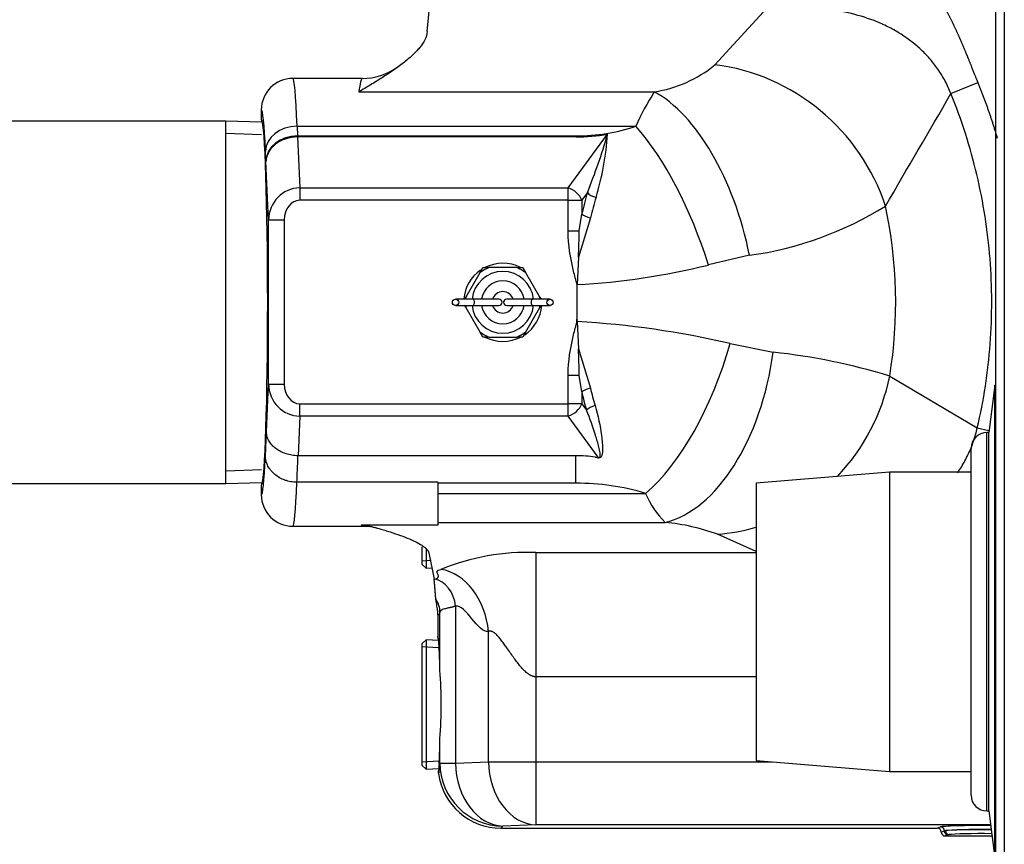
# Model space of a CAD drawing. Units: inches. Extents: x 5 to 320, y 6 to 44.
# Drawn here: x 230 to 237, y 18 to 25 of the extents above; entities that cross this region are included whole.
import ezdxf
from ezdxf.lldxf.tags import DXFTag

# ---------------------------------------------------------------- set-up
doc = ezdxf.new("R2010")
doc.units = ezdxf.units.IN
doc.header["$MEASUREMENT"] = 0
for name, color, linetype in [('BRS2400', 7, 'Continuous'), ('BRS2864', 7, 'Continuous'), ('CFN1802', 7, 'Continuous'), ('GKT2028', 7, 'Continuous'), ('JKE60122', 7, 'Continuous'), ('MAN20005', 7, 'Continuous'), ('TST2050', 7, 'Continuous'), ('WTR40002', 7, 'Continuous')]:
    doc.layers.add(name, color=color, linetype=linetype)
tags = doc.linetypes.add('HIDDEN2', pattern=[0.1875, 0.125, -0.0625]).pattern_tags.tags
tags[6:7] = [DXFTag(74, 4), DXFTag(75, 0), DXFTag(340, '0'), DXFTag(46, 0.0), DXFTag(50, 0.0), DXFTag(44, 0.0), DXFTag(45, 0.0)]
tags[4:5] = [DXFTag(74, 4), DXFTag(75, 0), DXFTag(340, '0'), DXFTag(46, 0.0), DXFTag(50, 0.0), DXFTag(44, 0.0), DXFTag(45, 0.0)]

# ---------------------------------------------------------------- blocks, each defined once
blk = doc.blocks.new('SE269')
at = {"layer": 'JKE60122', "color": 7, "linetype": 'Continuous'}
for p, q in [((237.3184, 9.344), (237.3184, 42.3743)), ((237.3864, 42.3424), (237.3864, 9.3759))]:
    blk.add_line(p, q, dxfattribs=at)
blk = doc.blocks.new('SE274')
at = {"layer": 'MAN20005', "color": 7, "linetype": 'Continuous'}
for p, q in [((236.4756, 21.1544), (235.4174, 21.0662)), ((236.4756, 21.1544), (236.4756, 18.7794)), ((237.1229, 21.1544), (236.4756, 21.1544)), ((235.4174, 21.0662), (235.4174, 18.8676)), ((235.4174, 18.8676), (236.4756, 18.7794)), ((236.4756, 18.7794), (237.1229, 18.7794))]:
    blk.add_line(p, q, dxfattribs=at)
blk = doc.blocks.new('SE277')
at = {"layer": 'BRS2864', "color": 7, "linetype": 'Continuous'}
for p, q in [((229.3272, 23.9375), (229.019, 23.9279)), ((229.3272, 21.0625), (229.3272, 23.9375)), ((231.2108, 23.9375), (229.3272, 23.9375)), ((231.2108, 21.0625), (231.2108, 23.9375)), ((231.4981, 23.9286), (231.2108, 23.9375)), ((229.019, 21.0721), (229.3272, 21.0625)), ((229.3272, 21.0625), (231.2108, 21.0625)), ((231.2108, 21.0625), (231.4981, 21.0714))]:
    blk.add_line(p, q, dxfattribs=at)
at = {"layer": 'BRS2864', "color": 7, "linetype": 'HIDDEN2'}
for p, q in [((229.0221, 23.828), (229.3272, 23.8375)), ((231.495, 23.8287), (231.2108, 23.8375)), ((229.0221, 21.172), (229.3272, 21.1625)), ((231.495, 21.1713), (231.2108, 21.1625))]:
    blk.add_line(p, q, dxfattribs=at)
blk = doc.blocks.new('SE281')
at = {"layer": 'WTR40002', "color": 7, "linetype": 'Continuous'}
for start_param, end_param in [(1.199944, 1.807543), (0.45172, 0.671832)]:
    blk.add_ellipse((235.1123, 22.1383), major_axis=(-0.61, -1.3704), ratio=0.917469, start_param=start_param, end_param=end_param, dxfattribs=at)
blk = doc.blocks.new('SE288')
at = {"layer": 'WTR40002', "color": 7, "linetype": 'Continuous'}
for start_param, end_param in [(3.141593, 3.490659), (-0.100741, 0)]:
    blk.add_ellipse((232.2943, 22.5), major_axis=(0, -1.7755), ratio=0.044558, start_param=start_param, end_param=end_param, dxfattribs=at)
blk = doc.blocks.new('SE289')
at = {"layer": 'WTR40002', "color": 7, "linetype": 'Continuous'}
for start, end in [(62.89503, 117.51643), (124.7369, 175.37549), (304.10963, 355.37549), (242.48357, 297.51643)]:
    blk.add_arc((233.4086, 22.5), 0.3101, start, end, dxfattribs=at)
blk = doc.blocks.new('SE290')
at = {"layer": 'WTR40002', "color": 7, "linetype": 'Continuous'}
for start_param, end_param in [(6.231825, 6.283151), (3.195936, 6.231825), (3.141627, 3.195936)]:
    blk.add_ellipse((231.493, 22.5), major_axis=(0, 1.452), ratio=0.034921, start_param=start_param, end_param=end_param, dxfattribs=at)
blk = doc.blocks.new('SE292')
at = {"layer": 'WTR40002', "color": 7, "linetype": 'Continuous'}
for p, q in [((232.8092, 24.6467), (232.8645, 25.2225)), ((235.0913, 24.3821), (235.5044, 24.8354)), ((232.2943, 24.2755), (231.7434, 24.2755)), ((236.963, 24.1551), (237.1766, 24.242)), ((232.2672, 24.1684), (234.6103, 24.1684)), ((231.493, 24.0255), (231.493, 24.0254)), ((231.493, 24.0254), (231.493, 23.952)), ((231.7763, 23.8963), (234.4638, 23.8963)), ((231.7763, 23.8963), (231.7797, 23.8204)), ((231.7797, 23.8204), (233.99, 23.8204)), ((233.9268, 23.407), (234.2394, 23.8326)), ((233.99, 23.8204), (233.99, 23.8119)), ((231.78, 23.8119), (231.7801, 23.8119)), ((233.99, 23.8119), (231.7801, 23.8119)), ((231.7801, 23.8119), (231.798, 23.407)), ((231.5298, 23.6238), (231.5265, 23.6997)), ((231.5507, 23.1532), (231.5302, 23.6161)), ((231.798, 23.407), (233.9268, 23.407)), ((231.798, 23.407), (231.798, 23.3088)), ((233.9268, 23.3088), (233.9268, 23.407)), ((234.0799, 23.3698), (234.0351, 23.3088)), ((233.9268, 23.3088), (231.798, 23.3088)), ((233.9268, 23.0681), (233.9268, 23.3088)), ((233.9268, 23.3088), (234.0351, 23.3088)), ((234.0351, 23.3088), (234.0351, 23.1995)), ((234.0146, 23.0681), (234.0351, 23.1995)), ((231.5507, 21.852), (231.5507, 23.1532)), ((231.5507, 23.1532), (231.6757, 23.1532)), ((231.6757, 23.1532), (231.6757, 21.852)), ((234.1041, 23.1703), (234.0082, 22.8583)), ((233.9268, 23.0681), (234.0146, 23.0681)), ((234.0082, 22.8583), (233.999, 22.6414)), ((235.3653, 22.8727), (235.0391, 22.796)), ((233.9971, 22.6413), (233.999, 22.6414)), ((233.999, 22.5), (233.999, 22.6414)), ((233.999, 22.3476), (233.999, 22.5)), ((233.999, 22.3476), (233.9967, 22.3477)), ((233.999, 22.3476), (234.0082, 22.1308)), ((234.0082, 22.1308), (234.104, 21.8193)), ((235.2109, 22.1733), (235.5531, 22.1045)), ((233.9268, 21.6959), (233.9268, 21.9211)), ((234.0146, 21.9211), (233.9268, 21.9211)), ((234.0351, 21.79), (234.0146, 21.9211)), ((236.4775, 21.9156), (237.1724, 21.5044)), ((231.5339, 21.4702), (231.5507, 21.852)), ((231.5507, 21.852), (231.6757, 21.852)), ((234.0351, 21.79), (234.0351, 21.6959)), ((231.798, 21.6959), (233.9268, 21.6959)), ((231.798, 21.598), (231.798, 21.6959)), ((234.0351, 21.6959), (233.9268, 21.6959)), ((233.9268, 21.598), (233.9268, 21.6959)), ((234.0351, 21.6959), (234.0726, 21.6443)), ((231.798, 21.598), (231.7842, 21.2833)), ((233.9268, 21.598), (231.798, 21.598)), ((234.1645, 21.2712), (233.9268, 21.598)), ((237.1724, 21.5044), (237.2647, 21.4829)), ((231.7842, 21.2833), (231.7835, 21.2833)), ((233.9885, 21.2833), (231.7842, 21.2833)), ((233.9885, 21.0656), (233.9885, 21.2833)), ((231.493, 21.048), (231.493, 20.9746)), ((231.7757, 21.0732), (231.7751, 21.0732)), ((232.894, 21.0732), (231.7757, 21.0732)), ((232.894, 21.0732), (232.894, 20.7336)), ((233.9885, 21.0656), (232.894, 21.0656)), ((231.493, 20.9746), (231.493, 20.9745)), ((232.894, 20.9849), (234.5413, 20.9849)), ((231.7434, 20.7245), (232.2943, 20.7245)), ((232.894, 20.7336), (232.2863, 20.7336)), ((232.894, 20.7548), (234.6954, 20.7548)), ((235.4174, 20.5246), (235.1123, 20.661)), ((232.822, 20.5132), (232.8633, 20.3047)), ((233.671, 20.5157), (235.4174, 20.5157)), ((233.671, 20.5157), (233.671, 19.5309)), ((232.8633, 20.3047), (232.8686, 20.3058)), ((233.0334, 20.0903), (233.0334, 18.8466)), ((232.894, 20.0234), (232.894, 19.8501)), ((232.9103, 19.5816), (232.9103, 20.043)), ((233.2943, 18.857), (233.2943, 19.8901)), ((233.671, 19.5309), (233.671, 18.857)), ((235.4174, 19.5309), (233.671, 19.5309)), ((232.9103, 18.8466), (232.9103, 19.0404)), ((232.9032, 18.8394), (232.9103, 18.8466)), ((232.9103, 18.8466), (233.0334, 18.8466)), ((233.0334, 18.8466), (233.2943, 18.857)), ((233.2943, 18.857), (233.671, 18.857)), ((233.671, 18.857), (235.5445, 18.857)), ((233.671, 18.857), (233.671, 18.3573)), ((233.671, 18.3573), (233.41, 18.3469)), ((237.2769, 18.3573), (233.671, 18.3573)), ((233.41, 18.3469), (233.3937, 18.3305)), ((233.3937, 18.3305), (236.855, 18.3305)), ((236.855, 18.3305), (236.8795, 18.3403)), ((236.8862, 18.2995), (236.9107, 18.3093)), ((236.9107, 18.3093), (236.9191, 18.311)), ((236.9418, 18.2782), (236.9175, 18.2685)), ((236.9494, 18.2798), (236.9418, 18.2782)), ((236.9175, 18.2685), (237.2883, 18.2685))]:
    blk.add_line(p, q, dxfattribs=at)
for centre, radius, start, end in [((234.4524, 25.1719), 1.0158, 278.94236, 308.97572), ((232.2979, 24.7425), 0.4671, 269.38563, 306.31744), ((231.7431, 24.0253), 0.2501, 89.98666, 179.9725), ((236.0564, 23.2142), 1.7325, 146.58384, 156.81616), ((75.1178, 117.8267), 186.998, 329.622749, 329.938901), ((233.9989, 25.2818), 1.4614, 269.64992, 288.54852), ((233.9923, 25.2827), 1.4708, 269.90854, 279.607), ((229.3828, 25.2525), 5.0603, 338.15719, 343.70454), ((231.909, 23.9991), 2.3367, 343.4039, 355.92403), ((234.2388, 23.8274), 0.0052, 83.94952, 101.38832), ((236.2136, 22.7173), 2.2312, 162.99677, 167.51819), ((236.0722, 22.7184), 2.0193, 162.31815, 167.06737), ((234.9859, 25.6033), 2.7568, 277.91156, 301.92541), ((232.894, 22.5), 3.6309, 350.73823, 12.13819), ((229.8823, 23.0891), 4.1323, 356.79728, 359.70872), ((233.7177, 28.1083), 5.4742, 272.9454, 283.96828), ((233.592, 15.2163), 7.1429, 76.90025, 86.73392), ((229.8839, 21.8997), 4.1307, 0.29709, 3.20658), ((235.0123, 17.0995), 5.0341, 73.07776, 83.83249), ((236.2099, 22.2723), 2.2277, 192.5042, 196.37525), ((236.0815, 22.273), 2.0289, 192.92396, 196.96211), ((233.9899, 20.2484), 1.035, 81.50271, 90.07872), ((234.1566, 21.3506), 0.0798, 260.07726, 275.69422), ((234.0012, 19.2177), 1.8479, 73.00552, 90.39252), ((231.7431, 20.9747), 0.2501, 180.0275, 270.01334), ((235.202, 21.2608), 0.716, 202.6594, 224.96274), ((232.3206, 20.4207), 0.3019, 70.33072, 94.97126), ((234.5374, 19.079), 1.6832, 70.02964, 84.61383), ((233.6042, 18.6967), 1.8203, 87.89786, 112.15955), ((229.0974, 19.5393), 3.8131, 0.61581, 3.91261), ((229.199, 19.311), 3.7212, 355.83053, 4.16947)]:
    blk.add_arc(centre, radius, start, end, dxfattribs=at)
for centre, major_axis, ratio, start_param, end_param in [((235.0913, 22.9726), (-1.0803, 1.0407), 0.892493, 4.171664, 5.422551), ((231.7434, 22.5), (0, -1.7755), 0.030004, 2.475843, 3.146996), ((234.6103, 22.7588), (-0.3222, 1.465), 0.50821, 4.678413, 5.8748), ((231.4936, 22.5), (0, -1.5255), 0.034921, 2.475843, 3.152716), ((231.7763, 23.6997), (0.2498, 0.0111), 0.786158, 1.535854, 3.085093), ((231.7797, 23.6238), (0.2498, 0.0111), 0.786158, 1.535854, 3.085093), ((234.4638, 22.7166), (-0.4855, 1.4192), 0.381055, 4.638256, 5.551598), ((231.8007, 23.1498), (0.0114, -0.257), 0.971655, 3.106696, 4.655923), ((233.9268, 23.3088), (-0.1007, 0.074), 0.715877, 3.939792, 5.196441), ((234.1517, 23.3698), (-0.0794, 0.0243), 0.452631, 0.595265, 1.666045), ((231.8007, 23.1498), (0.0071, -0.1589), 0.785873, 3.106696, 4.655923), ((234.1069, 23.1995), (-0.081, 0.018), 0.351437, 0.563404, 1.61429), ((234.5413, 22.2677), (-0.4528, -1.43), 0.44586, 0.617552, 1.645631), ((234.6954, 22.232), (-0.1873, -1.4883), 0.57799, 0.214432, 1.557819), ((231.8007, 21.8555), (0.0113, 0.2573), 0.970812, 1.626934, 3.176033), ((231.8007, 21.8555), (0.007, 0.1595), 0.783012, 1.626934, 3.176033), ((234.1069, 21.79), (0.081, 0.018), 0.3518, 1.529219, 2.578096), ((233.9268, 21.6959), (0.1011, 0.0735), 0.713712, 4.23348, 5.488222), ((234.1445, 21.6443), (0.0796, 0.0234), 0.439421, 1.487257, 2.551283), ((231.5029, 22.3484), (0, -1.25), 0.034921, 0.546364, 0.79179), ((231.4936, 22.5), (0, 1.5255), 0.034921, 3.13047, 3.785887), ((231.7527, 22.3484), (0, -1.5), 0.029101, 0.554593, 0.781246), ((231.7434, 22.5), (0, 1.7755), 0.030004, 3.136189, 3.779046), ((232.8686, 20.0903), (-0.0433, 0.2144), 0.746797, 4.562666, 6.019019), ((232.9176, 19.8901), (-0.099, 0.4901), 0.746797, 4.562666, 6.019019), ((232.7229, 20.043), (0.1839, -0.0364), 0.984226, 0.198568, 0.786844), ((232.894, 19.311), (0, -0.5391), 0.034921, 2.096495, 3.145606), ((232.894, 19.311), (0, -0.5391), 0.034921, 0.505941, 1.045098), ((233.41, 18.8466), (-0.3536, 0.3536), 0.998783, 0.786007, 2.355586), ((233.41, 18.8466), (-0.02, 0.4996), 0.753096, 1.540678, 3.088522), ((233.671, 18.857), (-0.02, 0.4996), 0.753096, 1.540678, 3.088522), ((233.3943, 18.8308), (0.354, 0.354), 0.998783, 2.490304, 3.926382), ((236.8549, 18.2992), (-0.0292, -0.0116), 0.995592, 2.768904, 4.331096), ((237.222, 18.3393), (-0.3438, 0), 0.034921, 4.549511, 6.195919), ((236.8795, 18.3091), (-0.0116, 0.029), 0.995592, 4.3397, 5.901892), ((236.9176, 18.2998), (0.0292, 0.0116), 0.995592, 2.768904, 4.331096), ((236.9418, 18.3094), (-0.0116, 0.029), 0.995592, 1.198107, 2.760299), ((237.222, 18.308), (0.3125, 0), 0.038413, 1.378419, 2.892479), ((237.222, 18.3086), (-0.3125, 0), 0.031429, 4.519342, 6.034072), ((236.9494, 18.311), (-0.0042, 0.031), 0.968577, 1.438617, 3.000809), ((237.222, 18.2773), (0.2813, 0), 0.034921, 1.341374, 2.892479)]:
    blk.add_ellipse(centre, major_axis=major_axis, ratio=ratio, start_param=start_param, end_param=end_param, dxfattribs=at)
for points, degree, knots in [([(236.8133, 25.0025), (236.823, 24.988), (236.8325, 24.9734), (236.8707, 24.9142), (236.9066, 24.8499), (236.9391, 24.7914), (236.9709, 24.7265), (236.999, 24.6692), (237.0279, 24.6039), (237.0529, 24.5475), (237.08, 24.4818), (237.0981, 24.4379), (237.1287, 24.3613), (237.1632, 24.2748), (237.1766, 24.242)], 2, [0.6103086, 0.6103086, 0.6103086, 0.625, 0.625, 0.6875, 0.6875, 0.75, 0.75, 0.8125, 0.8125, 0.875, 0.875, 0.9375, 0.9375, 1, 1, 1]), ([(236.963, 24.1551), (236.9562, 24.1717), (236.9425, 24.2051), (236.918, 24.2539), (236.8906, 24.3021), (236.8506, 24.3634), (236.7943, 24.4356), (236.6931, 24.5389), (236.5766, 24.6246), (236.4516, 24.6925), (236.32, 24.7492), (236.1826, 24.7896), (236.0416, 24.8166), (235.9521, 24.8281), (235.8804, 24.8345), (235.8091, 24.839), (235.7198, 24.8417), (235.6292, 24.8408), (235.5574, 24.8383), (235.5216, 24.8363), (235.5044, 24.8354)], 3, [0, 0, 0, 0, 0.029722, 0.059877, 0.0906, 0.122025, 0.182054, 0.24434, 0.368247, 0.431606, 0.495055, 0.622956, 0.687687, 0.75186, 0.783657, 0.815254, 0.87783, 0.939597, 0.971022, 1, 1, 1, 1]), ([(232.8092, 24.6467), (232.8071, 24.6249), (232.8003, 24.6034), (232.7794, 24.5609), (232.7654, 24.5399), (232.7316, 24.4982), (232.7118, 24.4775), (232.6681, 24.4369), (232.6442, 24.4169), (232.568, 24.3578), (232.5111, 24.3193), (232.4217, 24.2624), (232.3912, 24.2435), (232.3449, 24.2153), (232.3294, 24.2059), (232.2983, 24.1871), (232.2827, 24.1777), (232.2672, 24.1684)], 3, [0, 0, 0, 0, 0.125, 0.125, 0.25, 0.25, 0.375, 0.375, 0.5, 0.5, 0.75, 0.75, 0.875, 0.875, 0.9375, 0.9375, 1, 1, 1, 1]), ([(237.1724, 21.5044), (237.2235, 21.7236), (237.2576, 21.9468), (237.2913, 22.3958), (237.2908, 22.6215), (237.2554, 23.0704), (237.2204, 23.2934), (237.1166, 23.7315), (237.0479, 23.9466), (236.963, 24.1551)], 3, [0, 0, 0, 0, 0.25, 0.25, 0.5, 0.5, 0.75, 0.75, 1, 1, 1, 1]), ([(231.493, 23.952), (231.493, 23.944), (231.4945, 23.9362), (231.4975, 23.9287), (231.4976, 23.9286), (231.4976, 23.9284)], 3, [0, 0, 0, 0, 0.25, 0.25, 0.2556396, 0.2556396, 0.2556396, 0.2556396]), ([(231.78, 23.8119), (231.7637, 23.8116), (231.7477, 23.8101), (231.7241, 23.8061), (231.7163, 23.8044), (231.7008, 23.8006), (231.6931, 23.7983), (231.6707, 23.7907), (231.6565, 23.7846), (231.6296, 23.7704), (231.6168, 23.7621), (231.5938, 23.7441), (231.5834, 23.7343), (231.5697, 23.7184), (231.5654, 23.7129), (231.5576, 23.7017), (231.554, 23.696), (231.5444, 23.6785), (231.5394, 23.6664), (231.5342, 23.6477), (231.5328, 23.6414), (231.5309, 23.6287), (231.5304, 23.6223), (231.5302, 23.6161)], 3, [0, 0, 0, 0, 0.125, 0.125, 0.1875, 0.1875, 0.25, 0.25, 0.375, 0.375, 0.5, 0.5, 0.625, 0.625, 0.6875, 0.6875, 0.75, 0.75, 0.875, 0.875, 0.9375, 0.9375, 1, 1, 1, 1]), ([(233.9971, 22.6413), (233.997, 22.6436), (233.9966, 22.6459), (233.9956, 22.6503), (233.995, 22.6525), (233.9932, 22.659), (233.992, 22.6634), (233.9883, 22.6765), (233.9859, 22.6852), (233.9787, 22.7113), (233.9742, 22.7289), (233.9612, 22.7815), (233.9536, 22.8168), (233.9409, 22.8878), (233.9358, 22.9236), (233.9287, 22.9957), (233.9268, 23.0319), (233.9268, 23.0681)], 3, [0, 0, 0, 0, 0.015625, 0.015625, 0.03125, 0.03125, 0.0625, 0.0625, 0.125, 0.125, 0.25, 0.25, 0.5, 0.5, 0.75, 0.75, 1, 1, 1, 1]), ([(233.999, 22.5), (233.999, 22.5038), (233.999, 22.5076), (233.999, 22.5114), (233.999, 22.5127), (233.999, 22.514), (233.999, 22.5154), (233.9989, 22.5181), (233.9989, 22.5207), (233.9989, 22.5234), (233.9989, 22.5261), (233.9989, 22.5287), (233.9989, 22.5314), (233.9988, 22.5367), (233.9988, 22.5421), (233.9988, 22.5474), (233.9987, 22.5523), (233.9987, 22.5572), (233.9986, 22.5622), (233.9985, 22.5726), (233.9983, 22.5831), (233.9981, 22.5935), (233.9978, 22.6095), (233.9975, 22.6254), (233.9971, 22.6413)], 3, [0, 0, 0, 0, 0.08051, 0.08051, 0.08051, 0.108841, 0.108841, 0.108841, 0.165503, 0.165503, 0.165503, 0.222166, 0.222166, 0.222166, 0.33549, 0.33549, 0.33549, 0.439771, 0.439771, 0.439771, 0.661765, 0.661765, 0.661765, 1, 1, 1, 1]), ([(233.9967, 22.3477), (233.9972, 22.3649), (233.9977, 22.3821), (233.998, 22.3993), (233.9982, 22.4106), (233.9984, 22.4218), (233.9985, 22.4331), (233.9986, 22.4384), (233.9987, 22.4437), (233.9987, 22.449), (233.9988, 22.4548), (233.9988, 22.4605), (233.9989, 22.4663), (233.9989, 22.4691), (233.9989, 22.472), (233.9989, 22.4749), (233.9989, 22.4778), (233.9989, 22.4807), (233.9989, 22.4835), (233.999, 22.485), (233.999, 22.4864), (233.999, 22.4878), (233.999, 22.4893), (233.999, 22.4907), (233.999, 22.4922), (233.999, 22.4948), (233.999, 22.4974), (233.999, 22.5)], 3, [0, 0, 0, 0, 0.339046, 0.339046, 0.339046, 0.560994, 0.560994, 0.560994, 0.665317, 0.665317, 0.665317, 0.77861, 0.77861, 0.77861, 0.835257, 0.835257, 0.835257, 0.891903, 0.891903, 0.891903, 0.920226, 0.920226, 0.920226, 0.948549, 0.948549, 0.948549, 1, 1, 1, 1]), ([(233.9268, 21.9211), (233.9268, 21.9574), (233.9287, 21.9936), (233.9358, 22.0656), (233.9408, 22.1013), (233.9535, 22.1722), (233.9612, 22.2075), (233.9741, 22.2602), (233.9787, 22.2777), (233.9858, 22.3038), (233.9883, 22.3126), (233.9919, 22.3256), (233.9931, 22.33), (233.9948, 22.3366), (233.9954, 22.3387), (233.9963, 22.3432), (233.9967, 22.3454), (233.9967, 22.3477)], 3, [0, 0, 0, 0, 0.25, 0.25, 0.5, 0.5, 0.75, 0.75, 0.875, 0.875, 0.9375, 0.9375, 0.96875, 0.96875, 0.984375, 0.984375, 1, 1, 1, 1]), ([(234.1645, 21.2712), (234.1669, 21.2703), (234.1695, 21.2696), (234.1751, 21.2699), (234.1774, 21.2713), (234.1812, 21.2765), (234.1814, 21.2804), (234.1821, 21.2917), (234.1811, 21.2993), (234.1777, 21.3221), (234.1741, 21.3373), (234.1627, 21.3835), (234.1536, 21.4148), (234.1239, 21.5105), (234.1009, 21.5765), (234.0726, 21.6443)], 3, [0, 0, 0, 0, 0.015625, 0.015625, 0.03125, 0.03125, 0.0625, 0.0625, 0.125, 0.125, 0.25, 0.25, 0.5, 0.5, 1, 1, 1, 1]), ([(234.1408, 21.6811), (234.1657, 21.5996), (234.1813, 21.5214), (234.1957, 21.4097), (234.1993, 21.3733), (234.1994, 21.3206), (234.1993, 21.3032), (234.1928, 21.2825), (234.1912, 21.2785), (234.1858, 21.2709), (234.1816, 21.2674), (234.1704, 21.2645), (234.1642, 21.2652), (234.1531, 21.2679), (234.1479, 21.2698), (234.1429, 21.272)], 3, [0, 0, 0, 0, 0.5, 0.5, 0.75, 0.75, 0.875, 0.875, 0.90625, 0.90625, 0.9375, 0.9375, 0.96875, 0.96875, 1, 1, 1, 1]), ([(237.017, 21.1492), (237.0269, 21.1638), (237.0571, 21.2108), (237.1013, 21.2929), (237.1445, 21.3971), (237.1632, 21.4689), (237.1724, 21.5044)], 3, [0.8278387, 0.8278387, 0.8278387, 0.8278387, 0.8516399, 0.902481, 0.9517612, 1, 1, 1, 1]), ([(231.7835, 21.2833), (231.7672, 21.2836), (231.7512, 21.2851), (231.7276, 21.289), (231.7198, 21.2906), (231.7044, 21.2943), (231.6967, 21.2965), (231.6743, 21.3037), (231.6601, 21.3096), (231.6332, 21.3232), (231.6205, 21.3312), (231.5975, 21.3484), (231.5872, 21.3577), (231.5735, 21.3728), (231.5692, 21.3781), (231.5614, 21.3887), (231.5578, 21.3942), (231.5482, 21.4108), (231.5433, 21.4223), (231.538, 21.4401), (231.5367, 21.4461), (231.5347, 21.4581), (231.5341, 21.4642), (231.5339, 21.4702)], 3, [0, 0, 0, 0, 0.125, 0.125, 0.1875, 0.1875, 0.25, 0.25, 0.375, 0.375, 0.5, 0.5, 0.625, 0.625, 0.6875, 0.6875, 0.75, 0.75, 0.875, 0.875, 0.9375, 0.9375, 1, 1, 1, 1]), ([(231.7751, 21.0732), (231.7588, 21.0735), (231.7428, 21.0751), (231.7192, 21.0793), (231.7114, 21.0811), (231.6959, 21.0852), (231.6881, 21.0876), (231.6657, 21.0955), (231.6515, 21.102), (231.6246, 21.1171), (231.6118, 21.1258), (231.5889, 21.1449), (231.5785, 21.1553), (231.5648, 21.1721), (231.5605, 21.1779), (231.5527, 21.1897), (231.5492, 21.1958), (231.5396, 21.2143), (231.5347, 21.2271), (231.5295, 21.2469), (231.5282, 21.2535), (231.5263, 21.2669), (231.5257, 21.2737), (231.5256, 21.2804)], 3, [0, 0, 0, 0, 0.125, 0.125, 0.1875, 0.1875, 0.25, 0.25, 0.375, 0.375, 0.5, 0.5, 0.625, 0.625, 0.6875, 0.6875, 0.75, 0.75, 0.875, 0.875, 0.9375, 0.9375, 1, 1, 1, 1]), ([(231.4976, 21.0716), (231.4976, 21.0714), (231.4975, 21.0713), (231.4945, 21.0638), (231.493, 21.056), (231.493, 21.048)], 3, [0.7443604, 0.7443604, 0.7443604, 0.7443604, 0.75, 0.75, 1, 1, 1, 1]), ([(232.2863, 20.7336), (232.2938, 20.7336), (232.3011, 20.7331), (232.3141, 20.7319), (232.3201, 20.7311), (232.3366, 20.7285), (232.3461, 20.7266), (232.3643, 20.7226), (232.3729, 20.7205), (232.3896, 20.7163), (232.3977, 20.7142), (232.4215, 20.7078), (232.4367, 20.7034), (232.4664, 20.6946), (232.4809, 20.6902), (232.5235, 20.6768), (232.5508, 20.6678), (232.6028, 20.6495), (232.6275, 20.6403), (232.6967, 20.6124), (232.7367, 20.5933), (232.7746, 20.5688), (232.7816, 20.5638), (232.7941, 20.5538), (232.7996, 20.5488), (232.8138, 20.5336), (232.8199, 20.5234), (232.822, 20.5132)], 3, [0, 0, 0, 0, 0.015625, 0.015625, 0.03125, 0.03125, 0.0625, 0.0625, 0.09375, 0.09375, 0.125, 0.125, 0.1875, 0.1875, 0.25, 0.25, 0.375, 0.375, 0.5, 0.5, 0.75, 0.75, 0.8125, 0.8125, 0.875, 0.875, 1, 1, 1, 1]), ([(232.8782, 20.1454), (232.8773, 20.1528), (232.8763, 20.1633), (232.8755, 20.1721), (232.8744, 20.1845), (232.8737, 20.1932), (232.8726, 20.2075), (232.8722, 20.2134), (232.8717, 20.2192), (232.8713, 20.2251), (232.8708, 20.2309), (232.8698, 20.2441), (232.869, 20.2536), (232.868, 20.2654), (232.8671, 20.2743), (232.8661, 20.2846), (232.8652, 20.2918), (232.8642, 20.3), (232.8633, 20.3047)], 2, [0, 0, 0, 0.125, 0.125, 0.25, 0.25, 0.375, 0.375, 0.4375, 0.4375, 0.5, 0.5, 0.625, 0.625, 0.75, 0.75, 0.875, 0.875, 1, 1, 1]), ([(232.894, 20.0234), (232.894, 20.0284), (232.8938, 20.0322), (232.8935, 20.0379), (232.8934, 20.0401), (232.8929, 20.0461), (232.8926, 20.0492), (232.8916, 20.0577), (232.8909, 20.0623), (232.8889, 20.0753), (232.8876, 20.0829), (232.8835, 20.1069), (232.8809, 20.124), (232.8782, 20.1454)], 3, [0, 0, 0, 0, 0.03125, 0.03125, 0.0625, 0.0625, 0.125, 0.125, 0.25, 0.25, 0.5, 0.5, 1, 1, 1, 1]), ([(233.0334, 20.0903), (233.0306, 20.0896), (233.025, 20.088), (233.0168, 20.0857), (233.0084, 20.0836), (233, 20.0815), (232.9917, 20.0795), (232.9828, 20.0775), (232.973, 20.0753), (232.9597, 20.0723), (232.9449, 20.0687), (232.933, 20.0651), (232.9253, 20.0617), (232.9204, 20.0588), (232.9163, 20.0555), (232.9133, 20.0517), (232.9113, 20.0476), (232.9106, 20.0445), (232.9103, 20.043)], 3, [0, 0, 0, 0, 0.037122, 0.075851, 0.116192, 0.158152, 0.201736, 0.246948, 0.30449, 0.370886, 0.495326, 0.620353, 0.686059, 0.746031, 0.81445, 0.879559, 0.941395, 1, 1, 1, 1]), ([(232.9103, 20.043), (232.9086, 20.034), (232.9068, 20.0284), (232.9049, 20.0251), (232.9031, 20.0218), (232.9013, 20.0208), (232.8995, 20.0209), (232.8977, 20.021), (232.8958, 20.0222), (232.894, 20.0234)], 3, [0, 0, 0, 0, 0.333333, 0.333333, 0.333333, 0.666667, 0.666667, 0.666667, 1, 1, 1, 1]), ([(232.8978, 19.8288), (232.8967, 19.8318), (232.8958, 19.8349), (232.8944, 19.842), (232.894, 19.8461), (232.894, 19.8501)], 3, [0.7759746, 0.7759746, 0.7759746, 0.7759746, 0.875, 0.875, 1, 1, 1, 1]), ([(233.671, 19.5309), (233.6691, 19.5309), (233.6655, 19.531), (233.6599, 19.5317), (233.6543, 19.5327), (233.6486, 19.5341), (233.6429, 19.536), (233.6371, 19.5383), (233.6312, 19.541), (233.6253, 19.544), (233.6125, 19.5515), (233.5927, 19.5666), (233.5679, 19.5906), (233.5425, 19.6199), (233.5223, 19.6458), (233.5053, 19.6688), (233.4887, 19.692), (233.4673, 19.7227), (233.4434, 19.7575), (233.4195, 19.7913), (233.3973, 19.8211), (233.3748, 19.8483), (233.3537, 19.8698), (233.3365, 19.8829), (233.3242, 19.889), (233.3162, 19.8917), (233.3085, 19.8927), (233.3012, 19.8924), (233.2966, 19.8908), (233.2943, 19.8901)], 3, [0, 0, 0, 0, 0.009446, 0.01906, 0.028892, 0.038987, 0.04939, 0.060139, 0.071271, 0.082816, 0.094805, 0.148153, 0.211973, 0.274854, 0.350988, 0.385181, 0.425705, 0.501875, 0.584211, 0.65217, 0.726521, 0.789324, 0.851554, 0.903805, 0.924717, 0.94447, 0.963367, 0.981753, 1, 1, 1, 1]), ([(232.8984, 19.8302), (232.8984, 19.8302), (232.899, 19.827), (232.9004, 19.8174), (232.9014, 19.8037), (232.9016, 19.7995)], 3, [0.4839744, 0.4839744, 0.4839744, 0.4839744, 0.6113469, 0.8990437, 1, 1, 1, 1]), ([(232.9032, 18.8394), (232.9018, 18.8145), (232.9019, 18.7955), (232.9014, 18.7794), (232.9013, 18.7766), (232.901, 18.7717), (232.9008, 18.7697), (232.9001, 18.7649), (232.8994, 18.7634), (232.8984, 18.7636)], 3, [0, 0, 0, 0, 0.5, 0.5, 0.625, 0.625, 0.75, 0.75, 1, 1, 1, 1]), ([(232.9035, 18.8442), (232.9031, 18.8386), (232.9016, 18.8178), (232.9015, 18.7957), (232.9009, 18.7865), (232.9008, 18.7861), (232.9008, 18.7861)], 3, [0, 0, 0, 0, 0.0904016, 0.3967295, 0.5622798, 0.5737799, 0.5737799, 0.5737799, 0.5737799]), ([(232.8984, 18.7636), (232.8978, 18.768), (232.8977, 18.7724), (232.8984, 18.781), (232.8992, 18.7852), (232.9004, 18.7893)], 3, [0, 0, 0, 0, 0.125, 0.125, 0.2455538, 0.2455538, 0.2455538, 0.2455538])]:
    blk.add_open_spline(points, degree=degree, knots=knots, dxfattribs=at)
for points, degree in [([(237.1766, 24.242), (237.2646, 24.0255), (237.3302, 23.8019)], 2), ([(231.7797, 23.8204), (231.7798, 23.8162), (231.78, 23.8119)], 2), ([(231.5302, 23.6161), (231.53, 23.62), (231.5298, 23.6238)], 2), ([(232.8686, 20.3058), (232.9483, 20.3219), (232.8379, 20.3664), (232.9176, 20.3825)], 3), ([(233.2943, 19.8901), (233.2146, 19.874), (233.1131, 20.1065), (233.0334, 20.0903)], 3)]:
    blk.add_open_spline(points, degree=degree, dxfattribs=at)
blk = doc.blocks.new('SE295')
at = {"layer": 'BRS2400', "color": 7, "linetype": 'Continuous'}
for p, q in [((232.7999, 19.8235), (232.769, 19.7945)), ((232.769, 18.8275), (232.769, 19.7945)), ((232.7999, 19.8235), (232.7999, 18.7985)), ((232.9001, 19.8173), (232.7999, 19.8235)), ((232.769, 18.8275), (232.7999, 18.7985)), ((232.7999, 18.7985), (232.9016, 18.8048))]:
    blk.add_line(p, q, dxfattribs=at)
at = {"layer": 'BRS2400', "color": 7, "linetype": 'HIDDEN2'}
for p, q in [((232.8965, 19.7604), (232.769, 19.7684)), ((232.8981, 18.8617), (232.769, 18.8536))]:
    blk.add_line(p, q, dxfattribs=at)
blk = doc.blocks.new('SE304')
at = {"layer": 'BRS2400', "color": 7, "linetype": 'Continuous'}
for p, q in [((232.769, 20.4215), (232.769, 20.5621)), ((232.7999, 20.5418), (232.7999, 20.3925)), ((232.769, 20.4215), (232.7999, 20.3925)), ((232.7999, 20.3925), (232.8453, 20.3953))]:
    blk.add_line(p, q, dxfattribs=at)
at = {"layer": 'BRS2400', "color": 7, "linetype": 'HIDDEN2'}
blk.add_line((232.8417, 20.4522), (232.769, 20.4476), dxfattribs=at)
blk = doc.blocks.new('SE351')
at = {"layer": 'GKT2028', "color": 7, "linetype": 'Continuous'}
for p, q in [((237.3109, 21.8419), (237.2629, 21.4669)), ((237.3109, 18.0919), (237.3109, 21.8419)), ((237.3184, 21.8419), (237.3109, 21.8419)), ((237.2479, 18.4669), (237.2479, 21.4669)), ((237.2629, 21.4669), (237.2479, 21.4669)), ((237.2629, 18.4669), (237.2629, 21.4669)), ((237.1229, 18.5919), (237.1229, 21.3419)), ((237.2479, 18.4669), (237.2629, 18.4669)), ((237.2629, 18.4669), (237.3109, 18.0919)), ((237.3109, 18.0919), (237.3184, 18.0919))]:
    blk.add_line(p, q, dxfattribs=at)
for centre, start, end in [((237.2479, 21.3419), 90, 180), ((237.2479, 18.5919), 180, 270)]:
    blk.add_arc(centre, 0.125, start, end, dxfattribs=at)
blk = doc.blocks.new('SE383')
at = {"layer": 'TST2050', "color": 7, "linetype": 'Continuous'}
for start, end in [(17.10464, 162.89536), (197.10464, 342.89536)]:
    blk.add_arc((233.4086, 22.5), 0.085, start, end, dxfattribs=at)
blk = doc.blocks.new('SE384')
at = {"layer": 'TST2050', "color": 7, "linetype": 'Continuous'}
for start, end in [(0, 90), (270, 0)]:
    blk.add_arc((233.3776, 22.5), 0.025, start, end, dxfattribs=at)
blk = doc.blocks.new('SE385')
at = {"layer": 'TST2050', "color": 7, "linetype": 'Continuous'}
for start, end in [(5.8567, 174.1433), (185.8567, 354.1433)]:
    blk.add_arc((233.4086, 22.5), 0.245, start, end, dxfattribs=at)
blk = doc.blocks.new('SE386')
at = {"layer": 'TST2050', "color": 7, "linetype": 'Continuous'}
for start, end in [(8.45652, 171.54348), (188.45652, 351.54348)]:
    blk.add_arc((233.4086, 22.5), 0.17, start, end, dxfattribs=at)
blk = doc.blocks.new('SE387')
at = {"layer": 'TST2050', "color": 7, "linetype": 'Continuous'}
for start, end in [(171.82061, 175.15873), (184.84127, 188.17939)]:
    blk.add_arc((233.4086, 22.5), 0.2962, start, end, dxfattribs=at)
blk = doc.blocks.new('SE388')
at = {"layer": 'TST2050', "color": 7, "linetype": 'Continuous'}
for start, end in [(4.84127, 8.17939), (351.82061, 355.15873)]:
    blk.add_arc((233.4086, 22.5), 0.2962, start, end, dxfattribs=at)
blk = doc.blocks.new('SE389')
at = {"layer": 'TST2050', "color": 7, "linetype": 'Continuous'}
for p, q in [((233.2255, 22.7329), (233.1154, 22.5421)), ((233.2255, 22.7329), (233.2499, 22.775)), ((233.2499, 22.775), (233.2985, 22.775)), ((233.5188, 22.775), (233.2985, 22.775)), ((233.5188, 22.775), (233.5674, 22.775)), ((233.5674, 22.775), (233.5917, 22.7329)), ((233.7019, 22.5421), (233.5917, 22.7329)), ((233.1692, 22.525), (233.0336, 22.525)), ((233.1054, 22.5248), (233.1154, 22.5421)), ((233.3776, 22.525), (233.1692, 22.525)), ((233.6481, 22.525), (233.4396, 22.525)), ((233.7836, 22.525), (233.6481, 22.525)), ((233.7019, 22.5421), (233.7116, 22.5252)), ((233.0336, 22.475), (233.1692, 22.475)), ((233.1154, 22.4579), (233.1042, 22.4774)), ((233.1154, 22.4579), (233.2255, 22.2671)), ((233.1692, 22.475), (233.3776, 22.475)), ((233.4396, 22.475), (233.6481, 22.475)), ((233.5917, 22.2671), (233.7019, 22.4579)), ((233.6481, 22.475), (233.7836, 22.475)), ((233.7119, 22.4752), (233.7019, 22.4579)), ((233.2499, 22.225), (233.2255, 22.2671)), ((233.5917, 22.2671), (233.5674, 22.225)), ((233.2985, 22.225), (233.2499, 22.225)), ((233.2985, 22.225), (233.5188, 22.225)), ((233.5674, 22.225), (233.5188, 22.225))]:
    blk.add_line(p, q, dxfattribs=at)
for centre in [(233.0336, 22.5), (233.7836, 22.5)]:
    blk.add_circle(centre, 0.025, dxfattribs=at)
for centre, radius, start, end in [((233.4086, 22.5), 0.2962, 111.82061, 128.17939), ((233.4086, 22.5), 0.2962, 51.82061, 68.17939), ((233.4396, 22.5), 0.025, 90, 270), ((233.4086, 22.5), 0.2962, 231.82061, 248.17939), ((233.4086, 22.5), 0.2962, 291.82061, 308.17939)]:
    blk.add_arc(centre, radius, start, end, dxfattribs=at)
for centre, start_param, end_param in [((233.1692, 22.5), 0, 3.141593), ((233.6481, 22.5), 3.141593, 6.283185)]:
    blk.add_ellipse(centre, major_axis=(0, -0.025), ratio=0.61132, start_param=start_param, end_param=end_param, dxfattribs=at)

msp = doc.modelspace()

# ---------------------------------------------------------------- block references
at = {"layer": 'CFN1802'}
for name in ['SE269', 'SE292', 'SE288', 'SE277', 'SE290', 'SE289', 'SE389', 'SE385', 'SE386', 'SE383', 'SE387', 'SE384', 'SE388', 'SE281', 'SE351', 'SE274', 'SE304', 'SE295']:
    msp.add_blockref(name, (0, 0), dxfattribs=at)

doc.saveas('drawing.dxf')
